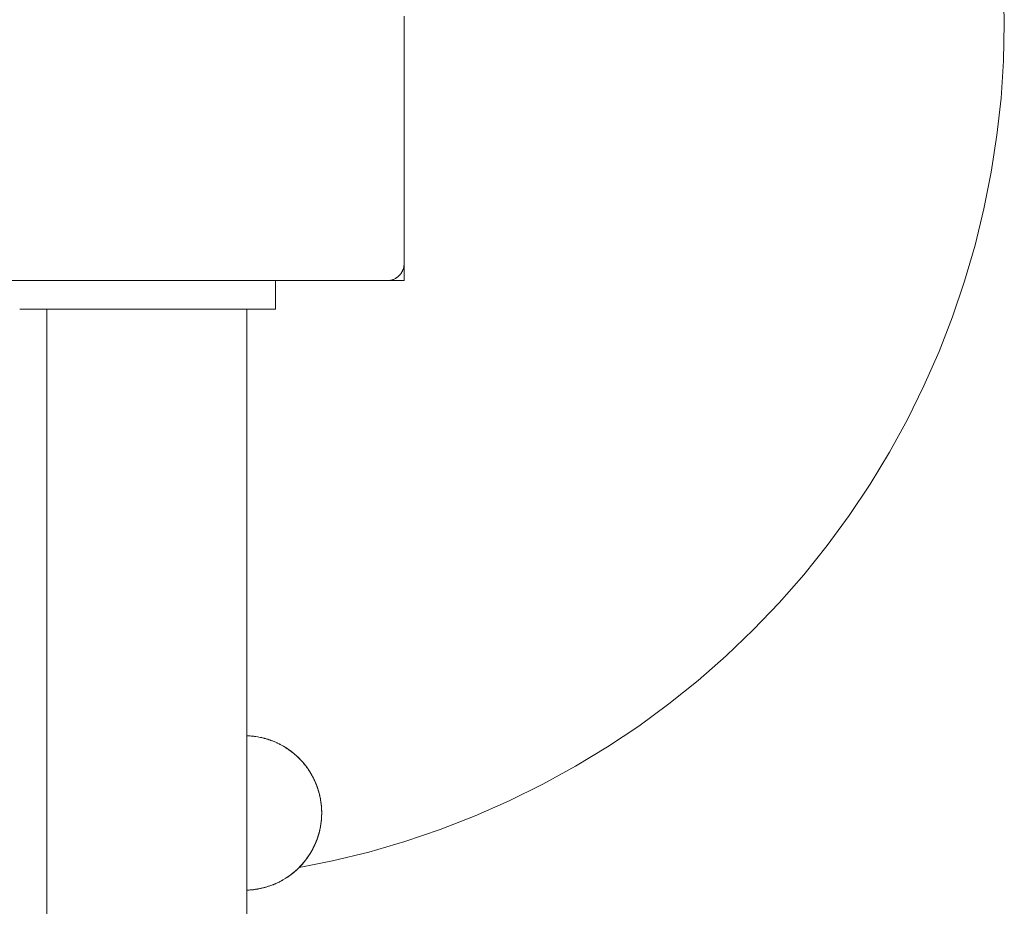
# Model space of a CAD drawing. Units: millimetres. Extents: x -2180 to 1903, y -4064 to 4302.
# Drawn here: x 333 to 505, y 1496 to 1651 of the extents above; entities that cross this region are included whole.
import ezdxf

# ---------------------------------------------------------------- set-up
doc = ezdxf.new("R2010")
doc.units = ezdxf.units.MM
for name, color, linetype, lineweight in [('EF-Below Ground-Concrete', 7, 'Continuous', 5), ('EF-Below Ground-Post', 7, 'Continuous', 5), ('EF-Enclosure-Barrier Hlaf-Steel', 7, 'Continuous', 5), ('EF-Post-Timber', 7, 'Continuous', 5), ('None', 7, 'Continuous', 5), ('Working-None', 7, 'Continuous', 5)]:
    doc.layers.add(name, color=color, linetype=linetype, lineweight=lineweight)

# ---------------------------------------------------------------- blocks, each defined once
blk = doc.blocks.new('Group')
at = {"layer": 'EF-Below Ground-Concrete', "color": 7, "linetype": 'Continuous', "lineweight": 5, "transparency": 33554687}
blk.add_line((381.81, 1502.45), (381.81, 1502.45), dxfattribs=at)
at = {"layer": 'EF-Below Ground-Concrete', "color": 7, "linetype": 'Continuous', "lineweight": 5, "transparency": 33554687, "flags": 128}
blk.add_lwpolyline([(505.1, 1656.61), (505.25, 1650.07), (505.1, 1643.53), (504.68, 1637), (503.96, 1630.49), (502.97, 1624.02), (501.69, 1617.61), (500.14, 1611.25), (498.3, 1604.97), (496.2, 1598.77), (493.83, 1592.67), (491.19, 1586.68), (488.3, 1580.81), (485.15, 1575.07), (481.76, 1569.48), (478.12, 1564.03), (474.25, 1558.76), (470.15, 1553.65), (465.84, 1548.73), (461.31, 1544.01), (456.59, 1539.48), (451.66, 1535.16), (446.56, 1531.07), (441.28, 1527.2), (435.84, 1523.56), (430.25, 1520.17), (424.51, 1517.02), (418.64, 1514.13), (412.65, 1511.49), (406.55, 1509.12), (400.35, 1507.01), (394.07, 1505.18), (387.71, 1503.63), (381.86, 1502.46)], dxfattribs=at)
at = {"layer": 'EF-Below Ground-Post', "color": 7, "linetype": 'Continuous', "lineweight": 5, "transparency": 33554687, "flags": 128}
blk.add_lwpolyline([(313.25, 1605.07), (400.25, 1605.07), (400.25, 1608.07)], dxfattribs=at)
at = {"layer": 'EF-Enclosure-Barrier Hlaf-Steel', "color": 7, "linetype": 'Continuous', "lineweight": 5, "transparency": 33554687}
for p, q in [((332.99, 1600.07), (363.78, 1600.07)), ((337.75, 1600.07), (337.75, 1205.07)), ((339.66, 1600.07), (340, 1600.07)), ((346.54, 1600.07), (347.18, 1600.07)), ((372.75, 1600.07), (372.75, 1205.07)), ((372.75, 1525.51), (372.91, 1525.5)), ((373.14, 1525.49), (373.23, 1525.48)), ((373.25, 1525.48), (373.25, 1525.48)), ((373.26, 1525.48), (373.26, 1525.48)), ((374.33, 1525.36), (374.33, 1525.36)), ((375.19, 1525.2), (375.24, 1525.19)), ((375.22, 1525.2), (375.24, 1525.19)), ((375.24, 1525.19), (375.25, 1525.19)), ((376.62, 1524.81), (376.65, 1524.8)), ((376.68, 1524.79), (376.69, 1524.79)), ((376.69, 1524.79), (376.69, 1524.78)), ((376.75, 1524.76), (376.76, 1524.76)), ((376.76, 1524.76), (376.77, 1524.76)), ((377.28, 1524.57), (377.29, 1524.57)), ((377.34, 1524.54), (377.35, 1524.54)), ((377.4, 1524.52), (377.4, 1524.52)), ((377.78, 1524.36), (377.78, 1524.36)), ((377.85, 1524.33), (377.85, 1524.33)), ((377.93, 1524.29), (377.93, 1524.29)), ((377.98, 1524.27), (377.99, 1524.26)), ((378.3, 1524.11), (378.3, 1524.11)), ((378.41, 1524.06), (378.42, 1524.06)), ((378.54, 1523.99), (378.54, 1523.99)), ((378.58, 1523.97), (378.91, 1523.8)), ((379.12, 1523.67), (379.44, 1523.49)), ((379.57, 1523.4), (379.79, 1523.25)), ((379.57, 1523.4), (379.59, 1523.39)), ((380.06, 1523.07), (380.06, 1523.07)), ((380.44, 1522.8), (380.46, 1522.79)), ((380.54, 1522.72), (380.72, 1522.58)), ((380.62, 1522.66), (380.89, 1522.44)), ((381.05, 1522.31), (381.07, 1522.29)), ((381.52, 1521.89), (381.55, 1521.87)), ((381.86, 1521.56), (381.86, 1521.56)), ((381.87, 1521.55), (381.88, 1521.55)), ((381.87, 1521.55), (381.88, 1521.55)), ((382.26, 1521.15), (382.26, 1521.15)), ((382.26, 1521.15), (382.26, 1521.15)), ((382.28, 1521.12), (382.29, 1521.11)), ((382.28, 1521.12), (382.29, 1521.11)), ((382.31, 1521.09), (382.31, 1521.09)), ((382.31, 1521.09), (382.31, 1521.09)), ((382.64, 1520.72), (382.65, 1520.7)), ((382.64, 1520.72), (382.65, 1520.71)), ((382.65, 1520.7), (382.65, 1520.7)), ((382.77, 1520.57), (382.86, 1520.45)), ((382.85, 1520.46), (382.86, 1520.45)), ((382.97, 1520.3), (382.97, 1520.3)), ((382.98, 1520.3), (382.98, 1520.3)), ((382.98, 1520.29), (382.99, 1520.28)), ((382.99, 1520.28), (383, 1520.26)), ((382.99, 1520.28), (383, 1520.27)), ((383.15, 1520.07), (383.16, 1520.06)), ((383.15, 1520.07), (383.16, 1520.06)), ((383.2, 1520.01), (383.2, 1520.01)), ((383.21, 1519.99), (383.21, 1519.99)), ((383.27, 1519.91), (383.28, 1519.9)), ((383.28, 1519.89), (383.31, 1519.84)), ((383.31, 1519.85), (383.32, 1519.83)), ((383.48, 1519.62), (383.48, 1519.61)), ((383.55, 1519.5), (383.58, 1519.45)), ((383.66, 1519.34), (383.7, 1519.27)), ((383.82, 1519.09), (383.86, 1519.01)), ((383.99, 1518.79), (384, 1518.78)), ((384, 1518.78), (384.02, 1518.75)), ((384, 1518.78), (384.02, 1518.75)), ((384.18, 1518.46), (384.19, 1518.45)), ((384.18, 1518.46), (384.2, 1518.43)), ((384.2, 1518.43), (384.21, 1518.4)), ((384.2, 1518.42), (384.22, 1518.38)), ((384.2, 1518.42), (384.22, 1518.38)), ((384.33, 1518.19), (384.33, 1518.18)), ((384.35, 1518.13), (384.35, 1518.13)), ((384.38, 1518.08), (384.45, 1517.93)), ((384.63, 1517.56), (384.76, 1517.26)), ((384.64, 1517.53), (384.7, 1517.4)), ((384.64, 1517.52), (384.66, 1517.49)), ((384.95, 1516.77), (384.97, 1516.74)), ((384.96, 1516.74), (384.97, 1516.74)), ((384.98, 1516.7), (385.13, 1516.28)), ((385.18, 1516.1), (385.21, 1516.02)), ((385.19, 1516.08), (385.21, 1516.02)), ((385.23, 1515.97), (385.23, 1515.95)), ((385.23, 1515.96), (385.25, 1515.89)), ((385.24, 1515.93), (385.24, 1515.93)), ((385.25, 1515.88), (385.26, 1515.86)), ((385.26, 1515.87), (385.26, 1515.86)), ((385.26, 1515.86), (385.3, 1515.73)), ((385.29, 1515.75), (385.33, 1515.62)), ((385.3, 1515.71), (385.33, 1515.62)), ((385.43, 1515.24), (385.43, 1515.23)), ((385.44, 1515.19), (385.47, 1515.07)), ((385.52, 1514.85), (385.52, 1514.85)), ((385.52, 1514.84), (385.52, 1514.84)), ((385.63, 1514.26), (385.63, 1514.26)), ((385.64, 1514.24), (385.64, 1514.22)), ((385.64, 1514.23), (385.64, 1514.21)), ((385.65, 1514.16), (385.65, 1514.15)), ((385.67, 1514), (385.7, 1513.78)), ((385.69, 1513.92), (385.7, 1513.79)), ((385.71, 1513.76), (385.72, 1513.68)), ((385.72, 1513.6), (385.72, 1513.6)), ((385.73, 1513.53), (385.74, 1513.48)), ((385.73, 1513.52), (385.75, 1513.35)), ((385.74, 1513.46), (385.76, 1513.31)), ((385.75, 1513.35), (385.75, 1513.33)), ((385.76, 1513.27), (385.77, 1513.19)), ((385.77, 1513.2), (385.77, 1513.19)), ((385.77, 1513.2), (385.77, 1513.2)), ((385.78, 1513.08), (385.79, 1512.86)), ((385.81, 1512.48), (385.81, 1512.35)), ((385.78, 1511.01), (385.79, 1511.18)), ((385.8, 1511.35), (385.8, 1511.36)), ((385.8, 1511.24), (385.8, 1511.34)), ((385.81, 1512.45), (385.81, 1512.44)), ((385.81, 1512.36), (385.82, 1512.22)), ((385.81, 1512.36), (385.82, 1512.17)), ((385.81, 1511.59), (385.82, 1511.81)), ((385.81, 1511.61), (385.81, 1511.71)), ((385.81, 1511.46), (385.81, 1511.55)), ((385.81, 1511.43), (385.81, 1511.51)), ((385.81, 1511.45), (385.81, 1511.45)), ((385.82, 1512.22), (385.82, 1512.17)), ((385.82, 1511.89), (385.82, 1511.91)), ((385.82, 1511.87), (385.82, 1511.91)), ((385.82, 1511.81), (385.82, 1511.83)), ((385.51, 1509.16), (385.55, 1509.31)), ((385.53, 1509.22), (385.54, 1509.31)), ((385.6, 1509.56), (385.6, 1509.57)), ((385.62, 1509.71), (385.63, 1509.75)), ((385.64, 1509.86), (385.66, 1509.98)), ((385.64, 1509.82), (385.64, 1509.82)), ((385.67, 1510.05), (385.68, 1510.09)), ((385.68, 1510.06), (385.68, 1510.1)), ((385.72, 1510.34), (385.73, 1510.45)), ((385.72, 1510.35), (385.72, 1510.36)), ((385.73, 1510.49), (385.75, 1510.66)), ((385.75, 1510.64), (385.75, 1510.66)), ((385.76, 1510.71), (385.76, 1510.72)), ((384.95, 1507.25), (384.97, 1507.31)), ((384.95, 1507.25), (384.97, 1507.31)), ((384.98, 1507.34), (384.98, 1507.34)), ((384.98, 1507.32), (384.98, 1507.33)), ((385, 1507.38), (385, 1507.4)), ((385, 1507.39), (385, 1507.39)), ((385, 1507.38), (385, 1507.38)), ((385.01, 1507.43), (385.04, 1507.5)), ((385.01, 1507.43), (385.04, 1507.49)), ((385.02, 1507.43), (385.03, 1507.47)), ((385.12, 1507.73), (385.13, 1507.76)), ((385.15, 1507.82), (385.15, 1507.82)), ((385.21, 1508), (385.22, 1508.04)), ((385.22, 1508.03), (385.23, 1508.07)), ((385.23, 1508.08), (385.24, 1508.1)), ((385.23, 1508.08), (385.24, 1508.09)), ((385.25, 1508.13), (385.25, 1508.13)), ((385.26, 1508.18), (385.26, 1508.18)), ((385.26, 1508.16), (385.26, 1508.18)), ((385.3, 1508.3), (385.33, 1508.41)), ((385.37, 1508.56), (385.45, 1508.9)), ((385.41, 1508.7), (385.42, 1508.73)), ((385.42, 1508.74), (385.43, 1508.78)), ((385.44, 1508.83), (385.44, 1508.83)), ((384.21, 1505.63), (384.22, 1505.65)), ((384.21, 1505.62), (384.21, 1505.63)), ((384.21, 1505.62), (384.21, 1505.63)), ((384.26, 1505.72), (384.27, 1505.73)), ((384.26, 1505.72), (384.27, 1505.73)), ((384.32, 1505.83), (384.32, 1505.84)), ((384.32, 1505.83), (384.32, 1505.84)), ((384.33, 1505.86), (384.46, 1506.11)), ((384.33, 1505.85), (384.44, 1506.08)), ((384.36, 1505.9), (384.4, 1505.99)), ((384.36, 1505.91), (384.37, 1505.92)), ((384.46, 1506.12), (384.48, 1506.15)), ((384.48, 1506.17), (384.5, 1506.21)), ((384.5, 1506.2), (384.51, 1506.22)), ((384.53, 1506.27), (384.55, 1506.3)), ((384.53, 1506.27), (384.54, 1506.29)), ((384.56, 1506.33), (384.57, 1506.34)), ((384.58, 1506.36), (384.59, 1506.38)), ((384.58, 1506.36), (384.59, 1506.38)), ((384.59, 1506.39), (384.61, 1506.44)), ((384.59, 1506.39), (384.61, 1506.44)), ((384.59, 1506.39), (384.6, 1506.42)), ((384.59, 1506.38), (384.59, 1506.4)), ((384.61, 1506.43), (384.61, 1506.43)), ((384.61, 1506.43), (384.61, 1506.43)), ((384.62, 1506.46), (384.63, 1506.47)), ((384.63, 1506.47), (384.64, 1506.49)), ((384.63, 1506.48), (384.63, 1506.48)), ((384.66, 1506.55), (384.66, 1506.55)), ((384.67, 1506.57), (384.71, 1506.66)), ((384.68, 1506.6), (384.69, 1506.63)), ((384.69, 1506.6), (384.75, 1506.75)), ((384.69, 1506.62), (384.71, 1506.67)), ((384.72, 1506.67), (384.74, 1506.74)), ((384.73, 1506.71), (384.73, 1506.71)), ((384.8, 1506.86), (384.84, 1506.96)), ((384.8, 1506.87), (384.8, 1506.87)), ((384.8, 1506.87), (384.8, 1506.87)), ((384.85, 1506.99), (384.88, 1507.06)), ((384.87, 1507.04), (384.88, 1507.08)), ((383.18, 1503.99), (383.2, 1504.02)), ((383.19, 1504.02), (383.2, 1504.03)), ((383.19, 1504.01), (383.2, 1504.02)), ((383.19, 1504.01), (383.19, 1504.01)), ((383.22, 1504.05), (383.26, 1504.1)), ((383.23, 1504.07), (383.23, 1504.07)), ((383.25, 1504.09), (383.25, 1504.1)), ((383.25, 1504.09), (383.25, 1504.1)), ((383.26, 1504.11), (383.38, 1504.27)), ((383.26, 1504.11), (383.31, 1504.18)), ((383.31, 1504.18), (383.33, 1504.21)), ((383.49, 1504.44), (383.5, 1504.44)), ((383.51, 1504.47), (383.51, 1504.47)), ((383.53, 1504.49), (383.7, 1504.76)), ((383.53, 1504.5), (383.53, 1504.5)), ((383.55, 1504.53), (383.55, 1504.53)), ((383.58, 1504.58), (383.59, 1504.59)), ((383.59, 1504.59), (383.6, 1504.6)), ((383.6, 1504.6), (383.61, 1504.61)), ((383.77, 1504.86), (383.77, 1504.87)), ((383.79, 1504.9), (383.79, 1504.9)), ((383.8, 1504.92), (383.8, 1504.92)), ((383.81, 1504.93), (384.01, 1505.27)), ((383.86, 1505.01), (383.86, 1505.01)), ((383.88, 1505.05), (383.92, 1505.11)), ((384.05, 1505.33), (384.05, 1505.34)), ((384.08, 1505.39), (384.12, 1505.46)), ((384.09, 1505.42), (384.1, 1505.42)), ((384.13, 1505.47), (384.17, 1505.55)), ((381.5, 1502.12), (381.5, 1502.13)), ((381.5, 1502.12), (381.5, 1502.12)), ((381.5, 1502.12), (381.5, 1502.12)), ((381.51, 1502.13), (381.52, 1502.13)), ((381.52, 1502.14), (381.75, 1502.35)), ((381.52, 1502.14), (381.52, 1502.14)), ((381.58, 1502.2), (381.59, 1502.21)), ((381.87, 1502.47), (381.89, 1502.49)), ((381.94, 1502.55), (381.95, 1502.55)), ((381.94, 1502.55), (381.94, 1502.55)), ((381.96, 1502.57), (382.14, 1502.75)), ((381.96, 1502.57), (381.96, 1502.57)), ((381.97, 1502.57), (381.97, 1502.58)), ((381.99, 1502.59), (381.99, 1502.6)), ((382.03, 1502.64), (382.04, 1502.65)), ((382.05, 1502.67), (382.06, 1502.68)), ((382.05, 1502.66), (382.05, 1502.66)), ((382.06, 1502.67), (382.07, 1502.68)), ((382.27, 1502.9), (382.34, 1502.97)), ((382.36, 1503), (382.37, 1503)), ((382.36, 1502.99), (382.36, 1503)), ((382.37, 1503), (382.37, 1503.01)), ((382.4, 1503.04), (382.41, 1503.05)), ((382.4, 1503.04), (382.4, 1503.04)), ((382.43, 1503.07), (382.43, 1503.07)), ((382.49, 1503.14), (382.49, 1503.14)), ((382.51, 1503.17), (382.52, 1503.18)), ((382.54, 1503.2), (382.54, 1503.2)), ((382.54, 1503.2), (382.54, 1503.2)), ((382.56, 1503.22), (382.61, 1503.27)), ((382.59, 1503.26), (382.6, 1503.27)), ((382.6, 1503.26), (382.6, 1503.27)), ((382.61, 1503.28), (382.65, 1503.32)), ((382.63, 1503.3), (382.65, 1503.33)), ((382.76, 1503.47), (382.77, 1503.48)), ((382.76, 1503.46), (382.77, 1503.47)), ((382.79, 1503.5), (382.79, 1503.5)), ((382.81, 1503.52), (382.85, 1503.57)), ((382.84, 1503.56), (382.84, 1503.56)), ((382.93, 1503.67), (382.93, 1503.68)), ((382.93, 1503.67), (382.93, 1503.68)), ((383, 1503.76), (383.01, 1503.78)), ((383.02, 1503.79), (383.02, 1503.79)), ((379.2, 1500.4), (379.21, 1500.41)), ((379.21, 1500.41), (379.21, 1500.41)), ((379.54, 1500.61), (379.55, 1500.62)), ((379.57, 1500.63), (379.57, 1500.63)), ((379.67, 1500.69), (379.67, 1500.7)), ((379.68, 1500.7), (379.69, 1500.71)), ((379.68, 1500.7), (379.68, 1500.7)), ((379.7, 1500.72), (379.74, 1500.74)), ((379.71, 1500.72), (379.99, 1500.91)), ((380.13, 1501.01), (380.14, 1501.01)), ((380.13, 1501.01), (380.13, 1501.01)), ((380.13, 1501.01), (380.13, 1501.01)), ((380.15, 1501.02), (380.22, 1501.07)), ((380.15, 1501.02), (380.16, 1501.03)), ((380.15, 1501.02), (380.15, 1501.02)), ((380.16, 1501.03), (380.18, 1501.04)), ((380.18, 1501.04), (380.46, 1501.24)), ((380.21, 1501.07), (380.43, 1501.22)), ((380.59, 1501.35), (380.59, 1501.35)), ((380.59, 1501.35), (380.59, 1501.35)), ((380.6, 1501.36), (380.61, 1501.37)), ((380.6, 1501.35), (380.6, 1501.35)), ((380.61, 1501.36), (380.63, 1501.38)), ((381.03, 1501.71), (381.08, 1501.74)), ((381.03, 1501.71), (381.04, 1501.71)), ((381.03, 1501.71), (381.04, 1501.71)), ((381.04, 1501.71), (381.04, 1501.71)), ((381.06, 1501.73), (381.38, 1502.01)), ((381.06, 1501.73), (381.06, 1501.73)), ((381.31, 1501.94), (381.38, 1502)), ((381.39, 1502.02), (381.4, 1502.02)), ((374.66, 1498.72), (374.67, 1498.72)), ((375.29, 1498.85), (375.63, 1498.93)), ((376.13, 1499.07), (376.13, 1499.07)), ((376.17, 1499.08), (376.17, 1499.08)), ((376.69, 1499.24), (376.69, 1499.24)), ((376.72, 1499.25), (376.72, 1499.25)), ((377.19, 1499.42), (377.19, 1499.43)), ((377.48, 1499.54), (377.49, 1499.55)), ((377.6, 1499.59), (377.79, 1499.67)), ((377.68, 1499.62), (377.68, 1499.63)), ((378.02, 1499.78), (378.02, 1499.78)), ((378.16, 1499.84), (378.16, 1499.85)), ((379.07, 1500.32), (379.07, 1500.33)), ((374.26, 1498.66), (374.26, 1498.66))]:
    blk.add_line(p, q, dxfattribs=at)
at = {"layer": 'EF-Enclosure-Barrier Hlaf-Steel', "color": 7, "linetype": 'Continuous', "lineweight": 5, "transparency": 33554687, "flags": 128}
for points in [[(363.78, 1600.07), (377.75, 1600.07), (377.75, 1605.07)], [(372.75, 1525.51), (372.91, 1525.5), (373.02, 1525.5)], [(372.75, 1525.51), (372.91, 1525.5), (372.91, 1525.5), (373.11, 1525.49), (373.14, 1525.49), (373.28, 1525.48), (373.5, 1525.46), (373.63, 1525.45), (373.69, 1525.45), (373.83, 1525.43), (374.08, 1525.4), (374.08, 1525.4), (373.92, 1525.42)], [(373.11, 1525.49), (373.26, 1525.48), (373.5, 1525.46)], [(373.94, 1525.42), (374.08, 1525.4), (374.13, 1525.39), (374.18, 1525.39), (374.08, 1525.4)], [(374.08, 1525.4), (374.18, 1525.39), (374.63, 1525.32), (374.65, 1525.31)], [(374.18, 1525.39), (374.32, 1525.36), (374.66, 1525.31), (374.67, 1525.31), (374.8, 1525.28)], [(374.67, 1525.31), (374.8, 1525.28), (375.24, 1525.19), (375.33, 1525.18), (375.63, 1525.1), (375.75, 1525.07), (375.74, 1525.07)], [(374.8, 1525.28), (375.13, 1525.22), (375.26, 1525.19), (375.26, 1525.19)], [(375.18, 1525.2), (375.24, 1525.19), (375.25, 1525.19)], [(375.33, 1525.18), (375.46, 1525.14), (375.81, 1525.05), (375.81, 1525.05), (375.75, 1525.07), (375.74, 1525.07)], [(375.66, 1525.09), (375.81, 1525.05), (375.85, 1525.04)], [(375.81, 1525.05), (375.97, 1525.01), (376.12, 1524.97)], [(375.97, 1525.01), (376.09, 1524.98), (376.38, 1524.89), (376.6, 1524.82), (376.62, 1524.81), (376.73, 1524.77), (376.94, 1524.7), (377.11, 1524.64), (377.2, 1524.6), (377.31, 1524.56), (377.49, 1524.48)], [(376.12, 1524.97), (376.24, 1524.93), (376.38, 1524.89), (376.54, 1524.84)], [(376.6, 1524.82), (376.71, 1524.78), (376.94, 1524.7)], [(377.36, 1524.54), (377.49, 1524.49), (377.6, 1524.44), (377.79, 1524.36), (377.9, 1524.31), (378.02, 1524.25), (378.02, 1524.25)], [(377.94, 1524.29), (378.03, 1524.25), (378.09, 1524.22), (378.36, 1524.09), (378.46, 1524.04), (379, 1523.74), (379.53, 1523.43), (379.61, 1523.37), (380.11, 1523.04), (380.03, 1523.1), (379.53, 1523.43), (379.61, 1523.37)], [(378.48, 1524.03), (378.55, 1523.99), (378.57, 1523.98), (378.67, 1523.93), (378.8, 1523.85)], [(378.55, 1523.99), (379, 1523.74), (378.91, 1523.8), (379.05, 1523.72), (379.14, 1523.66), (379.33, 1523.55)], [(379.06, 1523.71), (379.07, 1523.7), (379.53, 1523.43), (379.44, 1523.49), (379.53, 1523.43), (379.61, 1523.38), (379.71, 1523.31)], [(379.6, 1523.38), (380.03, 1523.1), (380.11, 1523.04)], [(379.65, 1523.35), (379.95, 1523.15), (380.03, 1523.1), (380.51, 1522.75), (380.58, 1522.69), (380.11, 1523.04)], [(379.95, 1523.15), (379.99, 1523.12), (380.06, 1523.07), (380.28, 1522.91)], [(380.02, 1523.1), (379.99, 1523.12), (380.07, 1523.06), (380.05, 1523.08)], [(380.05, 1523.08), (380.07, 1523.06), (380.18, 1522.99)], [(380.11, 1523.03), (380.51, 1522.75), (380.58, 1522.69)], [(380.15, 1523.01), (380.43, 1522.81), (380.51, 1522.75), (380.96, 1522.39), (381.03, 1522.33), (380.58, 1522.69)], [(380.43, 1522.81), (380.46, 1522.79), (380.47, 1522.77)], [(380.44, 1522.8), (380.46, 1522.79), (380.53, 1522.73), (380.52, 1522.74)], [(380.52, 1522.74), (380.53, 1522.73), (380.66, 1522.63)], [(380.59, 1522.68), (381.03, 1522.33), (381.46, 1521.95), (381.4, 1522.01), (380.96, 1522.39), (381.03, 1522.33)], [(380.6, 1522.68), (380.96, 1522.39), (380.89, 1522.44), (380.91, 1522.43), (380.92, 1522.42)], [(380.91, 1522.43), (380.98, 1522.37), (380.97, 1522.38)], [(380.97, 1522.38), (380.98, 1522.37), (381.05, 1522.31)], [(381.05, 1522.3), (381.4, 1522.01), (381.46, 1521.95)], [(381.08, 1522.29), (381.33, 1522.07), (381.41, 1522), (381.47, 1521.94), (381.53, 1521.88)], [(381.33, 1522.07), (381.4, 1522.01), (381.81, 1521.62), (381.86, 1521.56), (381.46, 1521.95)], [(381.44, 1521.97), (381.75, 1521.68), (381.87, 1521.56), (381.89, 1521.54), (381.95, 1521.48), (381.96, 1521.46)], [(381.45, 1521.96), (381.47, 1521.94), (381.52, 1521.89)], [(381.45, 1521.95), (381.47, 1521.94), (381.53, 1521.88)], [(381.48, 1521.92), (381.81, 1521.62), (381.86, 1521.56)], [(381.75, 1521.68), (381.81, 1521.62), (382.2, 1521.22), (382.25, 1521.16), (381.86, 1521.56)], [(381.89, 1521.54), (382.14, 1521.28), (382.2, 1521.22), (382.56, 1520.81), (382.61, 1520.76), (382.25, 1521.16)], [(381.89, 1521.54), (382.2, 1521.22), (382.24, 1521.17)], [(381.94, 1521.49), (381.95, 1521.48), (381.96, 1521.46)], [(381.94, 1521.49), (381.95, 1521.48), (381.96, 1521.47)], [(382.24, 1521.17), (382.27, 1521.13), (382.27, 1521.13), (382.34, 1521.06), (382.27, 1521.13)], [(382.25, 1521.15), (382.27, 1521.13), (382.56, 1520.81), (382.6, 1520.76)], [(382.34, 1521.06), (382.51, 1520.87), (382.56, 1520.81), (382.66, 1520.69), (382.77, 1520.57), (382.81, 1520.51)], [(382.34, 1521.06), (382.39, 1521), (382.39, 1521)], [(382.39, 1521), (382.39, 1521), (382.39, 1521)], [(382.39, 1521), (382.39, 1521), (382.39, 1521)], [(382.61, 1520.76), (382.94, 1520.34), (382.9, 1520.4), (382.94, 1520.35)], [(382.86, 1520.45), (382.9, 1520.4), (383.03, 1520.23), (383.16, 1520.06), (383.2, 1520)], [(382.94, 1520.34), (383.26, 1519.93), (383.22, 1519.98), (383.25, 1519.93)], [(383.03, 1520.23), (383.18, 1520.03), (383.16, 1520.06), (383.17, 1520.05)], [(383.18, 1520.03), (383.22, 1519.98), (383.38, 1519.76), (383.46, 1519.64), (383.49, 1519.59), (383.53, 1519.54), (383.56, 1519.49)], [(383.26, 1519.93), (383.53, 1519.54), (383.49, 1519.59), (383.52, 1519.55)], [(383.46, 1519.64), (383.49, 1519.59), (383.71, 1519.27), (383.73, 1519.24), (383.78, 1519.15), (383.81, 1519.1), (383.84, 1519.05)], [(383.51, 1519.56), (383.53, 1519.54), (383.59, 1519.44)], [(383.51, 1519.56), (383.53, 1519.54), (383.61, 1519.41)], [(383.53, 1519.54), (383.79, 1519.14), (383.76, 1519.19), (383.79, 1519.14)], [(383.96, 1518.85), (384.01, 1518.76), (383.93, 1518.9), (383.76, 1519.19), (383.73, 1519.24), (383.74, 1519.21)], [(383.79, 1519.14), (383.99, 1518.8), (383.96, 1518.85), (383.93, 1518.9), (383.95, 1518.87)], [(383.8, 1519.11), (383.81, 1519.1), (383.85, 1519.04)], [(383.8, 1519.11), (383.81, 1519.1), (383.84, 1519.05)], [(384.09, 1518.63), (384.06, 1518.67), (384.04, 1518.72), (384.01, 1518.76), (384.01, 1518.76), (383.96, 1518.85), (383.99, 1518.81)], [(383.99, 1518.8), (384.01, 1518.76), (384.04, 1518.72)], [(383.99, 1518.8), (384.17, 1518.48), (384.15, 1518.52), (384.17, 1518.48)], [(384.27, 1518.29), (384.28, 1518.27), (384.26, 1518.32), (384.12, 1518.57), (384.01, 1518.76), (384.04, 1518.72)], [(384.06, 1518.69), (384.06, 1518.67), (384.09, 1518.63)], [(384.06, 1518.69), (384.06, 1518.67), (384.08, 1518.64)], [(384.45, 1517.94), (384.3, 1518.24), (384.3, 1518.25), (384.15, 1518.52), (384.12, 1518.57), (384.14, 1518.54)], [(384.17, 1518.48), (384.34, 1518.15), (384.36, 1518.11), (384.63, 1517.56)], [(384.27, 1518.29), (384.28, 1518.27), (384.29, 1518.27)], [(384.4, 1518.03), (384.61, 1517.6), (384.34, 1518.15), (384.32, 1518.2), (384.3, 1518.24), (384.31, 1518.22)], [(384.34, 1518.16), (384.32, 1518.2), (384.34, 1518.17)], [(384.37, 1518.11), (384.55, 1517.72), (384.59, 1517.65)], [(384.45, 1517.94), (384.47, 1517.9), (384.47, 1517.91)], [(384.46, 1517.91), (384.47, 1517.9), (384.55, 1517.72)], [(384.55, 1517.72), (384.57, 1517.68), (384.59, 1517.64), (384.61, 1517.6), (384.81, 1517.14), (384.79, 1517.18), (384.78, 1517.22), (384.62, 1517.58)], [(384.59, 1517.65), (384.57, 1517.68), (384.59, 1517.65)], [(384.61, 1517.6), (384.59, 1517.64), (384.61, 1517.6)], [(384.6, 1517.62), (384.62, 1517.59), (384.63, 1517.55), (384.76, 1517.26), (384.78, 1517.22)], [(384.81, 1517.15), (384.79, 1517.18), (384.81, 1517.14)], [(384.81, 1517.15), (384.88, 1516.96), (384.9, 1516.92), (384.95, 1516.79)], [(384.81, 1517.14), (384.98, 1516.7), (384.97, 1516.74), (384.97, 1516.73), (384.96, 1516.75)], [(384.83, 1517.09), (384.97, 1516.74), (384.98, 1516.71)], [(384.86, 1517.02), (384.95, 1516.77), (385.01, 1516.63), (384.98, 1516.7), (384.97, 1516.73), (385.01, 1516.63), (385.05, 1516.5), (385.07, 1516.47), (385.1, 1516.37)], [(384.87, 1516.99), (384.97, 1516.74), (384.98, 1516.71)], [(384.9, 1516.93), (384.9, 1516.92), (384.9, 1516.93)], [(384.97, 1516.73), (384.95, 1516.77), (384.96, 1516.75)], [(384.99, 1516.67), (385, 1516.63), (385.12, 1516.3)], [(385, 1516.65), (385.12, 1516.31), (385.01, 1516.6)], [(385.02, 1516.58), (385.11, 1516.34), (385.13, 1516.27), (385.11, 1516.32)], [(385.23, 1515.97), (385.2, 1516.07), (385.16, 1516.2), (385.15, 1516.23), (385.11, 1516.34), (385.11, 1516.32)], [(385.13, 1516.27), (385.14, 1516.24), (385.15, 1516.21), (385.18, 1516.12)], [(385.14, 1516.25), (385.19, 1516.07), (385.14, 1516.24)], [(385.51, 1514.89), (385.5, 1514.94), (385.47, 1515.09), (385.46, 1515.12), (385.41, 1515.3), (385.36, 1515.52), (385.35, 1515.54), (385.3, 1515.74), (385.29, 1515.77), (385.23, 1515.96), (385.22, 1515.99), (385.2, 1516.07), (385.21, 1516.01)], [(385.22, 1515.98), (385.22, 1515.99), (385.22, 1515.98)], [(385.24, 1515.92), (385.35, 1515.55), (385.31, 1515.68)], [(385.25, 1515.89), (385.26, 1515.86), (385.27, 1515.83)], [(385.26, 1515.87), (385.26, 1515.86), (385.29, 1515.77)], [(385.32, 1515.64), (385.36, 1515.51), (385.37, 1515.49)], [(385.35, 1515.55), (385.36, 1515.53), (385.35, 1515.53)], [(385.35, 1515.53), (385.36, 1515.53), (385.43, 1515.24)], [(385.41, 1515.29), (385.36, 1515.51), (385.41, 1515.3)], [(385.37, 1515.47), (385.41, 1515.33), (385.41, 1515.3)], [(385.42, 1515.29), (385.41, 1515.33), (385.49, 1514.98), (385.43, 1515.23), (385.43, 1515.25), (385.42, 1515.29)], [(385.42, 1515.26), (385.5, 1514.94), (385.55, 1514.72)], [(385.49, 1514.98), (385.5, 1514.96), (385.55, 1514.72)], [(385.53, 1514.8), (385.6, 1514.47), (385.51, 1514.91), (385.5, 1514.94), (385.51, 1514.89)], [(385.62, 1514.31), (385.62, 1514.36), (385.59, 1514.49), (385.59, 1514.51), (385.55, 1514.69), (385.55, 1514.71), (385.51, 1514.89), (385.51, 1514.91), (385.52, 1514.87)], [(385.51, 1514.88), (385.54, 1514.74), (385.55, 1514.72), (385.59, 1514.51), (385.6, 1514.47), (385.62, 1514.36), (385.53, 1514.8)], [(385.63, 1514.28), (385.62, 1514.32), (385.62, 1514.36), (385.63, 1514.28)], [(385.64, 1514.24), (385.63, 1514.25), (385.62, 1514.32), (385.63, 1514.27)], [(385.62, 1514.31), (385.63, 1514.27), (385.63, 1514.26), (385.66, 1514.08), (385.69, 1513.92), (385.63, 1514.26)], [(385.64, 1514.23), (385.66, 1514.11), (385.66, 1514.09)], [(385.66, 1514.09), (385.68, 1513.97), (385.68, 1513.95)], [(385.68, 1513.95), (385.7, 1513.83), (385.7, 1513.78), (385.71, 1513.76), (385.7, 1513.78), (385.72, 1513.67)], [(385.73, 1513.59), (385.72, 1513.69), (385.7, 1513.78), (385.7, 1513.81), (385.7, 1513.83), (385.7, 1513.78), (385.71, 1513.7)], [(385.72, 1513.68), (385.72, 1513.69), (385.73, 1513.59)], [(385.72, 1513.68), (385.73, 1513.55), (385.75, 1513.42), (385.76, 1513.32), (385.77, 1513.21), (385.77, 1513.19)], [(385.72, 1513.68), (385.73, 1513.61), (385.72, 1513.67)], [(385.73, 1513.61), (385.74, 1513.47), (385.76, 1513.33), (385.77, 1513.2), (385.76, 1513.29)], [(385.77, 1513.21), (385.77, 1513.19), (385.77, 1513.12)], [(385.77, 1513.19), (385.78, 1513.1), (385.78, 1513), (385.79, 1512.89), (385.8, 1512.79), (385.8, 1512.68), (385.81, 1512.6), (385.81, 1512.52)], [(385.78, 1513.09), (385.77, 1513.19), (385.78, 1513.1)], [(385.78, 1513.1), (385.78, 1513.08), (385.78, 1513.09)], [(385.78, 1513.02), (385.78, 1513.1), (385.8, 1512.67), (385.81, 1512.6), (385.78, 1512.98)], [(385.78, 1513.09), (385.78, 1513.04), (385.78, 1513.08)], [(385.78, 1513.04), (385.79, 1512.92), (385.8, 1512.81), (385.8, 1512.78), (385.8, 1512.67)], [(385.81, 1512.6), (385.81, 1512.58), (385.81, 1512.44)], [(385.81, 1512.45), (385.81, 1512.56), (385.81, 1512.6), (385.81, 1512.45), (385.82, 1512.34), (385.82, 1512.23), (385.82, 1512.13), (385.82, 1512.07), (385.82, 1512.02), (385.82, 1512.03)], [(385.82, 1512.01), (385.82, 1512.01), (385.82, 1512.07), (385.82, 1512.12), (385.82, 1512.18), (385.82, 1512.23), (385.82, 1512.27), (385.82, 1512.37), (385.81, 1512.47), (385.81, 1512.58), (385.81, 1512.48)], [(385.76, 1510.76), (385.77, 1510.84), (385.77, 1510.82), (385.76, 1510.71), (385.75, 1510.61), (385.73, 1510.48), (385.72, 1510.34), (385.7, 1510.25), (385.71, 1510.3)], [(385.73, 1510.43), (385.74, 1510.56), (385.76, 1510.7), (385.77, 1510.83), (385.76, 1510.71)], [(385.76, 1510.74), (385.77, 1510.83), (385.77, 1510.84), (385.78, 1510.95), (385.78, 1510.99), (385.79, 1511.11), (385.8, 1511.22), (385.8, 1511.25), (385.8, 1511.36), (385.78, 1510.93), (385.78, 1511.03), (385.79, 1511.14), (385.8, 1511.24), (385.8, 1511.35), (385.8, 1511.36)], [(385.78, 1510.93), (385.77, 1510.84), (385.77, 1510.91)], [(385.79, 1511.17), (385.81, 1511.43), (385.8, 1511.36)], [(385.8, 1511.36), (385.81, 1511.43), (385.81, 1511.45), (385.81, 1511.46)], [(385.8, 1511.26), (385.8, 1511.36), (385.81, 1511.43), (385.8, 1511.34)], [(385.81, 1511.43), (385.81, 1511.47), (385.81, 1511.58), (385.82, 1511.69), (385.82, 1511.8), (385.82, 1511.9), (385.82, 1511.96), (385.82, 1512.01), (385.82, 1512)], [(385.81, 1511.46), (385.81, 1511.56), (385.82, 1511.66), (385.82, 1511.76), (385.82, 1511.8), (385.82, 1511.85), (385.82, 1511.96)], [(385.82, 1512.02), (385.82, 1512.01), (385.82, 1512.02)], [(385.82, 1511.91), (385.82, 1511.96), (385.82, 1512.01), (385.82, 1512.01), (385.82, 1512)], [(385.82, 1511.85), (385.82, 1511.91), (385.82, 1512.01), (385.82, 1511.97)], [(385.48, 1509.01), (385.46, 1508.91), (385.47, 1508.94), (385.5, 1509.09), (385.46, 1508.91), (385.41, 1508.73), (385.41, 1508.7), (385.36, 1508.52), (385.43, 1508.78), (385.38, 1508.6)], [(385.43, 1508.78), (385.43, 1508.8), (385.49, 1509.05), (385.45, 1508.86)], [(385.46, 1508.94), (385.49, 1509.05), (385.5, 1509.07), (385.55, 1509.31), (385.5, 1509.11)], [(385.47, 1508.96), (385.5, 1509.09), (385.48, 1509.02)], [(385.6, 1509.58), (385.62, 1509.67), (385.59, 1509.52), (385.55, 1509.34), (385.55, 1509.32), (385.51, 1509.14), (385.51, 1509.12), (385.5, 1509.09), (385.54, 1509.29), (385.51, 1509.14)], [(385.5, 1509.11), (385.6, 1509.56), (385.59, 1509.54)], [(385.51, 1509.15), (385.51, 1509.12), (385.51, 1509.14)], [(385.54, 1509.29), (385.55, 1509.31), (385.59, 1509.52), (385.59, 1509.52), (385.59, 1509.55)], [(385.56, 1509.38), (385.62, 1509.67), (385.59, 1509.55)], [(385.56, 1509.39), (385.6, 1509.56), (385.59, 1509.52)], [(385.6, 1509.59), (385.62, 1509.67), (385.63, 1509.76), (385.62, 1509.67), (385.62, 1509.71), (385.62, 1509.72)], [(385.62, 1509.68), (385.69, 1510.11), (385.62, 1509.72)], [(385.63, 1509.75), (385.63, 1509.78), (385.66, 1509.92), (385.68, 1510.06), (385.68, 1510.1)], [(385.63, 1509.76), (385.63, 1509.77), (385.66, 1509.95), (385.66, 1509.96)], [(385.66, 1509.97), (385.69, 1510.11), (385.69, 1510.13)], [(385.68, 1510.1), (385.7, 1510.25), (385.7, 1510.2), (385.7, 1510.25), (385.7, 1510.22), (385.7, 1510.2), (385.68, 1510.11)], [(385.69, 1510.13), (385.7, 1510.25), (385.69, 1510.17)], [(385.71, 1510.29), (385.73, 1510.42), (385.73, 1510.43)], [(385.7, 1510.25), (385.71, 1510.27), (385.71, 1510.28)], [(384.8, 1506.86), (384.97, 1507.3), (384.95, 1507.26), (384.92, 1507.18)], [(384.81, 1506.89), (384.88, 1507.07), (384.9, 1507.11), (384.97, 1507.3), (384.98, 1507.33), (385.01, 1507.4), (385.05, 1507.53), (385.07, 1507.56), (385.13, 1507.76), (385.11, 1507.69), (385.01, 1507.42)], [(384.97, 1507.29), (384.95, 1507.26), (384.97, 1507.29), (384.97, 1507.31)], [(384.99, 1507.34), (384.98, 1507.33), (384.97, 1507.29), (384.97, 1507.31)], [(384.98, 1507.32), (384.98, 1507.33), (384.98, 1507.32)], [(385.09, 1507.65), (385.13, 1507.76), (385.14, 1507.79), (385.15, 1507.82), (385.26, 1508.17), (385.25, 1508.14), (385.2, 1507.96), (385.16, 1507.83), (385.15, 1507.8), (385.13, 1507.75)], [(385.09, 1507.65), (385.13, 1507.75), (385.1, 1507.68)], [(385.15, 1507.82), (385.14, 1507.79), (385.15, 1507.82)], [(385.16, 1507.85), (385.26, 1508.17), (385.27, 1508.2), (385.36, 1508.5), (385.43, 1508.8), (385.38, 1508.59)], [(385.17, 1507.87), (385.19, 1507.96), (385.18, 1507.91)], [(385.2, 1507.96), (385.22, 1508.03), (385.23, 1508.06), (385.25, 1508.14)], [(385.26, 1508.17), (385.35, 1508.48), (385.3, 1508.32)], [(385.27, 1508.19), (385.29, 1508.26), (385.35, 1508.49), (385.36, 1508.51), (385.41, 1508.72)], [(385.27, 1508.21), (385.36, 1508.5), (385.35, 1508.48), (385.28, 1508.25)], [(385.33, 1508.42), (385.29, 1508.26), (385.3, 1508.29), (385.35, 1508.49), (385.36, 1508.52), (385.41, 1508.72)], [(385.35, 1508.49), (385.36, 1508.52), (385.36, 1508.51)], [(383.85, 1504.99), (384.06, 1505.36), (384.09, 1505.4), (384.28, 1505.76), (384.47, 1506.13), (384.34, 1505.87)], [(384.06, 1505.36), (384.26, 1505.71), (384.12, 1505.46), (384.15, 1505.51), (384.17, 1505.55)], [(384.09, 1505.41), (384.28, 1505.76), (384.26, 1505.71)], [(384.27, 1505.74), (384.3, 1505.78), (384.3, 1505.79), (384.3, 1505.8)], [(384.3, 1505.79), (384.45, 1506.09), (384.47, 1506.13), (384.55, 1506.31), (384.55, 1506.31), (384.52, 1506.23)], [(384.3, 1505.8), (384.3, 1505.79), (384.32, 1505.83), (384.34, 1505.86)], [(384.35, 1505.88), (384.34, 1505.88), (384.32, 1505.83), (384.33, 1505.85)], [(384.34, 1505.87), (384.34, 1505.88), (384.35, 1505.88)], [(384.34, 1505.87), (384.34, 1505.88), (384.34, 1505.88)], [(384.52, 1506.23), (384.55, 1506.31), (384.62, 1506.44), (384.63, 1506.48), (384.76, 1506.77), (384.66, 1506.55)], [(384.52, 1506.24), (384.55, 1506.31), (384.62, 1506.44)], [(384.55, 1506.31), (384.57, 1506.35), (384.59, 1506.39)], [(384.57, 1506.35), (384.59, 1506.39), (384.6, 1506.41)], [(384.6, 1506.41), (384.59, 1506.39), (384.6, 1506.41)], [(384.61, 1506.43), (384.61, 1506.43), (384.61, 1506.44)], [(384.76, 1506.77), (384.78, 1506.81), (384.9, 1507.11), (384.8, 1506.87)], [(384.77, 1506.79), (384.78, 1506.81), (384.79, 1506.85), (384.96, 1507.28)], [(384.79, 1506.85), (384.78, 1506.81), (384.79, 1506.85), (384.88, 1507.07)], [(384.79, 1506.85), (384.81, 1506.89), (384.83, 1506.94)], [(384.81, 1506.88), (384.81, 1506.89), (384.81, 1506.88)], [(382.01, 1502.62), (382.39, 1503.03), (382.44, 1503.08), (382.81, 1503.52), (382.86, 1503.58), (383.2, 1504.03), (383.16, 1503.97), (383.03, 1503.8), (382.9, 1503.63), (382.86, 1503.58), (383.03, 1503.8), (383.03, 1503.8), (382.86, 1503.58), (382.77, 1503.46), (382.66, 1503.34)], [(382.88, 1503.61), (383.2, 1504.03), (383.24, 1504.08), (383.53, 1504.49), (383.49, 1504.44), (383.46, 1504.38), (383.47, 1504.41)], [(382.88, 1503.61), (383.03, 1503.8), (383.16, 1503.97), (383.18, 1503.99), (383.22, 1504.05), (383.38, 1504.27), (383.46, 1504.38), (383.49, 1504.44)], [(383.2, 1504.03), (383.38, 1504.27), (383.24, 1504.07)], [(383.25, 1504.1), (383.53, 1504.49), (383.56, 1504.54), (383.81, 1504.93), (383.78, 1504.88), (383.73, 1504.79), (383.76, 1504.84), (383.77, 1504.86)], [(383.57, 1504.56), (383.81, 1504.93), (383.84, 1504.98), (384.06, 1505.36), (384.04, 1505.31), (384.01, 1505.27), (383.93, 1505.13), (384, 1505.24)], [(383.57, 1504.55), (383.71, 1504.76), (383.73, 1504.79), (383.74, 1504.82)], [(383.77, 1504.86), (383.76, 1504.84), (383.77, 1504.86)], [(383.84, 1504.98), (383.93, 1505.13), (383.96, 1505.18), (384, 1505.24)], [(383.99, 1505.23), (383.96, 1505.18), (383.97, 1505.2)], [(384.17, 1505.55), (384.15, 1505.51), (384.16, 1505.52)], [(381.12, 1501.79), (381.41, 1502.03), (381.47, 1502.09), (381.53, 1502.15), (381.95, 1502.55), (381.89, 1502.49), (381.94, 1502.54)], [(381.47, 1502.09), (381.87, 1502.47), (381.75, 1502.35), (381.81, 1502.41), (381.81, 1502.42)], [(381.54, 1502.15), (381.95, 1502.55), (382, 1502.61), (382.39, 1503.03), (382.34, 1502.97), (382.51, 1503.16), (382.66, 1503.34), (382.56, 1503.22), (382.51, 1503.16), (382.66, 1503.34), (382.77, 1503.46), (382.81, 1503.52), (382.46, 1503.11)], [(381.8, 1502.41), (381.81, 1502.41), (381.81, 1502.42)], [(381.8, 1502.41), (381.81, 1502.41), (381.81, 1502.41)], [(382, 1502.61), (381.95, 1502.55), (382.27, 1502.9), (382.14, 1502.75), (382.2, 1502.81), (382.27, 1502.89)], [(382.18, 1502.8), (382.2, 1502.81), (382.25, 1502.87)], [(382.18, 1502.8), (382.2, 1502.81), (382.23, 1502.85)], [(382.44, 1503.08), (382.39, 1503.03), (382.66, 1503.34)], [(382.94, 1503.69), (382.9, 1503.63), (382.95, 1503.7)], [(379.05, 1500.31), (379.14, 1500.37), (379.53, 1500.6), (379.44, 1500.54), (379.33, 1500.48)], [(379.53, 1500.6), (379.61, 1500.65), (380.07, 1500.96), (380.53, 1501.3), (380.98, 1501.66), (381.47, 1502.09), (381.13, 1501.79)], [(379.7, 1500.72), (380.07, 1500.96), (379.99, 1500.91), (379.95, 1500.87), (379.79, 1500.78)], [(380.17, 1501.03), (380.53, 1501.3), (380.46, 1501.24), (380.43, 1501.22), (380.45, 1501.24)], [(380.63, 1501.38), (380.98, 1501.66), (380.91, 1501.6), (380.89, 1501.59), (380.96, 1501.64)], [(380.64, 1501.39), (380.91, 1501.6), (380.67, 1501.41)], [(380.66, 1501.4), (380.89, 1501.59), (380.9, 1501.59)], [(381.05, 1501.72), (381.33, 1501.96), (381.41, 1502.03), (381.06, 1501.73)], [(374.13, 1498.64), (374.27, 1498.66), (374.63, 1498.71), (374.18, 1498.64)], [(374.63, 1498.71), (374.76, 1498.74), (375.26, 1498.84), (375.75, 1498.96), (375.63, 1498.93), (375.33, 1498.85), (375.26, 1498.84)], [(374.65, 1498.72), (374.66, 1498.72), (374.65, 1498.72)], [(374.66, 1498.72), (374.66, 1498.72), (375.13, 1498.81), (374.67, 1498.72), (374.8, 1498.75), (374.82, 1498.75)], [(374.79, 1498.75), (375.13, 1498.81), (375.26, 1498.84), (374.81, 1498.75)], [(375.24, 1498.84), (375.24, 1498.84), (375.24, 1498.84)], [(375.75, 1498.96), (375.81, 1498.98), (376.12, 1499.06), (375.97, 1499.02), (375.85, 1498.99)], [(376.12, 1499.06), (376.24, 1499.1), (376.38, 1499.14), (376.62, 1499.22), (376.73, 1499.26), (376.94, 1499.33), (377.11, 1499.39), (377.2, 1499.43), (377.31, 1499.47), (377.37, 1499.5)], [(376.54, 1499.19), (376.6, 1499.21), (376.62, 1499.22)], [(377.11, 1499.39), (377.22, 1499.44), (377.49, 1499.54), (377.6, 1499.59), (377.71, 1499.64), (378.03, 1499.78), (378.09, 1499.81), (378.36, 1499.94), (378.46, 1499.99), (378.48, 1500)], [(377.79, 1499.67), (377.9, 1499.72), (377.94, 1499.74)], [(378.09, 1499.81), (378.19, 1499.86), (378.55, 1500.04), (378.57, 1500.05), (378.67, 1500.1), (379.05, 1500.31), (378.91, 1500.23), (378.8, 1500.18)], [(378.56, 1500.05), (378.55, 1500.04), (378.56, 1500.05)], [(372.75, 1498.52), (372.91, 1498.53), (373.14, 1498.54), (373.11, 1498.54), (373.02, 1498.53)], [(373.14, 1498.54), (373.28, 1498.55), (373.5, 1498.57), (373.63, 1498.58), (373.69, 1498.58), (373.83, 1498.6), (373.92, 1498.61)], [(373.63, 1498.58), (373.78, 1498.6), (374.08, 1498.63), (374.13, 1498.64), (374.18, 1498.64), (374.32, 1498.67)]]:
    blk.add_lwpolyline(points, dxfattribs=at)
at = {"layer": 'EF-Post-Timber', "color": 7, "linetype": 'Continuous', "lineweight": 5, "transparency": 33554687}
for p in [(400.25, 1651.31), (400.24, 1607.94)]:
    blk.add_line(p, (400.25, 1608.07), dxfattribs=at)
at = {"layer": 'EF-Post-Timber', "color": 7, "linetype": 'Continuous', "lineweight": 5, "transparency": 33554687, "flags": 128}
for points in [[(397.77, 1605.12), (397.77, 1605.12), (397.75, 1605.11), (397.77, 1605.12), (397.88, 1605.14), (397.9, 1605.14), (398, 1605.17), (398.02, 1605.17), (398.13, 1605.2), (398.15, 1605.21), (398.25, 1605.24), (398.27, 1605.25), (398.37, 1605.29), (398.39, 1605.3), (398.48, 1605.34), (398.51, 1605.35), (398.6, 1605.39), (398.63, 1605.41), (398.71, 1605.45), (398.75, 1605.47), (398.82, 1605.52), (398.86, 1605.54), (398.93, 1605.59), (398.97, 1605.61), (399.03, 1605.66), (399.07, 1605.69), (399.13, 1605.74), (399.18, 1605.77), (399.23, 1605.82), (399.27, 1605.86), (399.32, 1605.91), (399.37, 1605.95), (399.41, 1606), (399.46, 1606.04), (399.5, 1606.09), (399.54, 1606.14), (399.58, 1606.19), (399.63, 1606.25), (399.66, 1606.29), (399.7, 1606.35), (399.73, 1606.39), (399.78, 1606.46), (399.8, 1606.5), (399.84, 1606.57), (399.87, 1606.61), (399.91, 1606.69), (399.93, 1606.72), (399.97, 1606.8), (399.98, 1606.84), (400.02, 1606.92), (400.03, 1606.95), (400.07, 1607.05), (400.08, 1607.07), (400.11, 1607.17), (400.12, 1607.19), (400.14, 1607.29), (400.15, 1607.32), (400.18, 1607.42), (400.18, 1607.44), (400.2, 1607.55), (400.2, 1607.56), (400.22, 1607.68), (400.22, 1607.69), (400.24, 1607.81), (400.24, 1607.82), (400.24, 1607.81), (400.22, 1607.69), (400.22, 1607.68), (400.2, 1607.56), (400.2, 1607.55), (400.2, 1607.55)], [(400.11, 1607.17), (400.12, 1607.19), (400.14, 1607.29), (400.14, 1607.29)], [(400.14, 1607.29), (400.15, 1607.32), (400.18, 1607.42), (400.18, 1607.42)], [(400.18, 1607.42), (400.18, 1607.44), (400.2, 1607.55)], [(400.24, 1607.82), (400.24, 1607.94), (400.24, 1607.94), (400.24, 1607.94)], [(398.63, 1605.41), (398.71, 1605.45), (398.75, 1605.47), (398.75, 1605.47)], [(398.75, 1605.47), (398.82, 1605.52), (398.86, 1605.54), (398.86, 1605.54)], [(398.86, 1605.54), (398.93, 1605.59), (398.97, 1605.61), (398.97, 1605.61)], [(398.97, 1605.61), (399.03, 1605.66), (399.07, 1605.69), (399.07, 1605.69)], [(399.07, 1605.69), (399.13, 1605.74), (399.17, 1605.77), (399.18, 1605.77)], [(399.17, 1605.77), (399.23, 1605.82), (399.27, 1605.86), (399.27, 1605.86)], [(399.27, 1605.86), (399.32, 1605.91), (399.37, 1605.95), (399.37, 1605.95)], [(399.37, 1605.95), (399.41, 1606), (399.46, 1606.05), (399.46, 1606.04)], [(399.46, 1606.05), (399.5, 1606.09), (399.54, 1606.14), (399.54, 1606.14)], [(399.54, 1606.14), (399.58, 1606.19), (399.63, 1606.25), (399.63, 1606.25)], [(399.63, 1606.25), (399.66, 1606.29), (399.7, 1606.35), (399.7, 1606.35)], [(399.7, 1606.35), (399.73, 1606.39), (399.78, 1606.46), (399.78, 1606.46)], [(399.78, 1606.46), (399.8, 1606.5), (399.84, 1606.57), (399.84, 1606.57)], [(399.84, 1606.57), (399.87, 1606.61), (399.91, 1606.69), (399.91, 1606.69)], [(399.91, 1606.69), (399.93, 1606.72), (399.97, 1606.8), (399.97, 1606.8)], [(399.97, 1606.8), (399.98, 1606.84), (400.02, 1606.92), (400.02, 1606.92)], [(400.02, 1606.92), (400.03, 1606.95), (400.07, 1607.05), (400.07, 1607.05)], [(400.07, 1607.05), (400.08, 1607.07), (400.11, 1607.17), (400.11, 1607.17)], [(397.25, 1605.07), (397.37, 1605.07), (397.38, 1605.07), (397.5, 1605.08), (397.51, 1605.08), (397.63, 1605.1), (397.64, 1605.1), (397.75, 1605.11), (397.64, 1605.1), (397.63, 1605.1), (397.51, 1605.08), (397.5, 1605.08), (397.38, 1605.07), (397.37, 1605.07)], [(397.77, 1605.12), (397.88, 1605.14), (397.9, 1605.14), (397.9, 1605.14)], [(397.9, 1605.14), (398, 1605.17), (398.02, 1605.17), (398.02, 1605.17)], [(398.02, 1605.17), (398.13, 1605.2), (398.15, 1605.21), (398.15, 1605.21)], [(398.15, 1605.21), (398.25, 1605.24), (398.27, 1605.25), (398.27, 1605.25)], [(398.27, 1605.25), (398.37, 1605.29), (398.39, 1605.3), (398.39, 1605.3)], [(398.39, 1605.3), (398.48, 1605.34), (398.51, 1605.35), (398.51, 1605.35)], [(398.51, 1605.35), (398.6, 1605.39), (398.63, 1605.41), (398.63, 1605.41)]]:
    blk.add_lwpolyline(points, dxfattribs=at)
at = {"layer": 'None', "color": 7, "linetype": 'Continuous', "lineweight": 5, "transparency": 33554687}
blk.add_line((400.25, 1605.07), (400.25, 1608.07), dxfattribs=at)
at = {"layer": 'None', "color": 7, "linetype": 'Continuous', "lineweight": 5, "transparency": 33554687, "flags": 128}
blk.add_lwpolyline([(400.25, 1605.07), (400.25, 1608.07), (400.25, 1605.07)], dxfattribs=at)

msp = doc.modelspace()

# ---------------------------------------------------------------- block references
at = {"layer": 'Working-None'}
msp.add_blockref('Group', (0, 0), dxfattribs=at)

doc.saveas('drawing.dxf')
